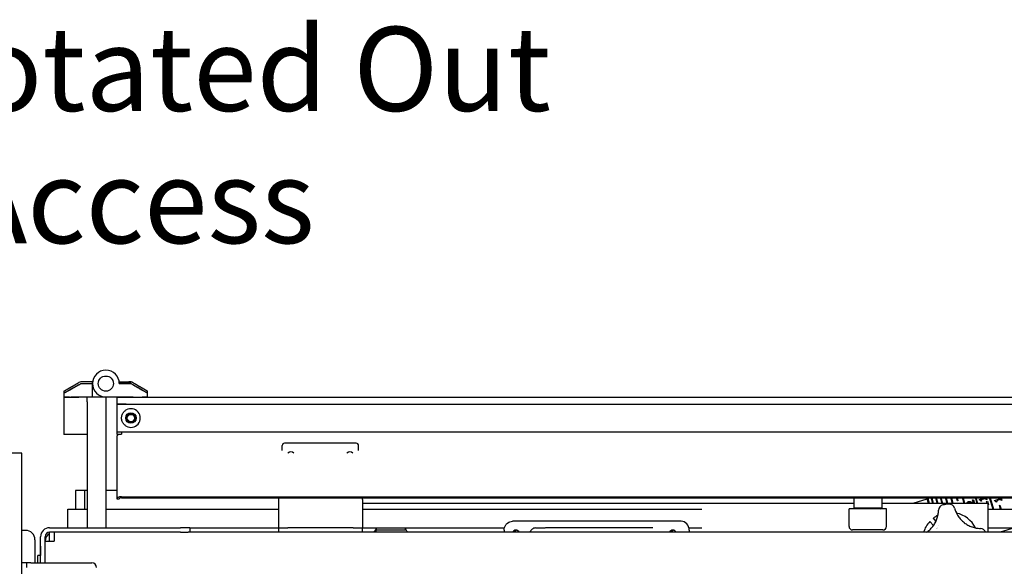
# Model space of a CAD drawing. Units: inches. Extents: x -296 to 11, y 10 to 197.
# Drawn here: x -246 to -219, y 179 to 194 of the extents above; entities that cross this region are included whole.
import ezdxf

# ---------------------------------------------------------------- set-up
doc = ezdxf.new("R2010")
doc.units = ezdxf.units.IN
doc.header["$LTSCALE"] = 0.375
doc.header["$MEASUREMENT"] = 0
doc.styles.add('DEFAULT-ANSI~0', font='arial.ttf')
doc.dimstyles.new('FALLAS - X.XX$7', dxfattribs={"dimscale": 20, "dimtxt": 0.12, "dimasz": 0.098425, "dimexe": 0.063, "dimexo": 0.0625, "dimgap": 0.031496, "dimtad": 0, "dimtih": 1, "dimtoh": 1, "dimrnd": 1e-08, "dimzin": 0, "dimdsep": 46, "dimtxsty": 'DEFAULT-ANSI~0', "dimcen": 0.09, "dimdle": 0.5, "dimclrd": 7, "dimclre": 250, "dimclrt": 250, "dimadec": 0, "dimazin": 0, "dimtfac": 1, "dimtdec": 3, "dimtofl": 0, "dimtmove": 0, "dimatfit": 3, "dimfxl": 0, "dimtolj": 1, "dimtzin": 0, "dimlwd": 15, "dimlwe": 25, "dimarcsym": 0})

msp = doc.modelspace()

# ---------------------------------------------------------------- linework, layer by layer
for p, q in [((-244.575, 183.92), (-244.441, 183.997)), ((-244.575, 183.92), (-244.441, 183.997)), ((-244.196, 184.08), (-244.14, 184.112)), ((-244.196, 184.08), (-244.14, 184.112)), ((-244.196, 184.08), (-244.14, 184.112)), ((-244.196, 184.08), (-244.14, 184.112)), ((-244.14, 184.112), (-243.828, 184.112)), ((-244.14, 184.112), (-243.828, 184.112)), ((-244.14, 184.112), (-243.828, 184.112)), ((-244.14, 184.112), (-243.828, 184.112)), ((-243.828, 184.162), (-244.087, 184.162)), ((-243.828, 184.162), (-244.087, 184.162)), ((-243.828, 184.112), (-243.828, 184.162)), ((-243.828, 184.112), (-243.828, 184.162)), ((-243.828, 183.752), (-243.828, 184.112)), ((-243.828, 183.752), (-243.828, 184.112)), ((-243.112, 184.162), (-243.108, 184.162)), ((-243.112, 184.162), (-243.108, 184.162)), ((-243.108, 184.162), (-242.85, 184.162)), ((-243.108, 184.112), (-243.108, 184.162)), ((-243.108, 184.162), (-242.85, 184.162)), ((-243.108, 184.112), (-243.108, 184.162)), ((-243.108, 184.112), (-242.796, 184.112)), ((-242.796, 184.112), (-243.108, 184.112)), ((-243.108, 184.112), (-242.796, 184.112)), ((-242.796, 184.112), (-243.108, 184.112)), ((-242.85, 184.162), (-242.783, 184.162)), ((-242.85, 184.162), (-242.783, 184.162)), ((-242.796, 184.112), (-242.74, 184.08)), ((-242.74, 184.08), (-242.796, 184.112)), ((-242.796, 184.112), (-242.74, 184.08)), ((-242.74, 184.08), (-242.796, 184.112)), ((-242.783, 184.162), (-242.725, 184.129)), ((-242.783, 184.162), (-242.725, 184.129)), ((-242.495, 183.997), (-242.362, 183.92)), ((-242.495, 183.997), (-242.362, 183.92)), ((-244.593, 183.752), (-244.406, 183.752)), ((-244.593, 183.752), (-244.593, 182.752)), ((-244.584, 183.857), (-244.584, 183.915)), ((-244.584, 183.857), (-244.584, 183.915)), ((-244.584, 183.847), (-244.584, 183.857)), ((-244.584, 183.847), (-244.584, 183.857)), ((-244.584, 183.847), (-244.584, 183.847)), ((-244.584, 183.752), (-244.584, 183.847)), ((-244.584, 183.847), (-244.584, 183.847)), ((-244.584, 183.752), (-244.584, 183.847)), ((-244.584, 183.752), (-244.575, 183.752)), ((-244.441, 183.939), (-244.575, 183.863)), ((-244.575, 183.863), (-244.441, 183.939)), ((-244.441, 183.939), (-244.575, 183.863)), ((-244.575, 183.863), (-244.441, 183.939)), ((-244.441, 183.752), (-244.575, 183.752)), ((-244.441, 183.752), (-244.196, 183.752)), ((-243.968, 183.752), (-244.406, 183.752)), ((-243.828, 183.752), (-244.196, 183.752)), ((-243.968, 183.627), (-243.968, 183.752)), ((-243.468, 183.752), (-243.968, 183.752)), ((-243.468, 183.752), (-243.828, 183.752)), ((-242.74, 183.752), (-243.468, 183.752)), ((-243.171, 183.752), (-243.468, 183.752)), ((-243.468, 183.752), (-243.468, 183.627)), ((-243.171, 183.752), (-242.921, 183.752)), ((-243.171, 183.752), (-243.171, 183.565)), ((-242.921, 183.752), (-217.296, 183.752)), ((-242.74, 183.752), (-242.495, 183.752)), ((-242.495, 183.939), (-242.362, 183.863)), ((-242.362, 183.863), (-242.495, 183.939)), ((-242.495, 183.939), (-242.362, 183.863)), ((-242.362, 183.863), (-242.495, 183.939)), ((-242.362, 183.752), (-242.495, 183.752)), ((-242.362, 183.752), (-242.353, 183.752)), ((-242.353, 183.857), (-242.353, 183.915)), ((-242.353, 183.857), (-242.353, 183.915)), ((-242.353, 183.752), (-242.353, 183.857)), ((-242.353, 183.752), (-242.353, 183.857)), ((-243.968, 183.627), (-243.968, 180.252)), ((-243.468, 183.627), (-243.468, 180.252)), ((-243.171, 183.565), (-242.921, 183.565)), ((-243.171, 183.565), (-243.171, 182.815)), ((-242.921, 183.565), (-243.171, 183.565)), ((-242.921, 183.565), (-217.296, 183.565)), ((-242.921, 183.565), (-217.296, 183.565)), ((-244.406, 182.752), (-244.593, 182.752)), ((-243.968, 182.752), (-244.406, 182.752)), ((-243.052, 182.815), (-243.171, 182.815)), ((-243.171, 182.815), (-243.171, 182.755)), ((-243.171, 182.755), (-243.052, 182.755)), ((-243.171, 182.695), (-243.171, 181.023)), ((-243.052, 182.815), (-243.052, 182.755)), ((-217.046, 182.815), (-243.052, 182.815)), ((-238.742, 182.32), (-238.742, 182.45)), ((-236.757, 182.512), (-238.679, 182.512)), ((-236.694, 182.32), (-236.694, 182.45)), ((-245.718, 182.248), (-246.468, 182.248)), ((-245.718, 152.498), (-245.718, 182.248)), ((-244.031, 181.252), (-244.281, 181.252)), ((-244.281, 181.252), (-244.281, 180.752)), ((-244.031, 180.752), (-244.031, 181.252)), ((-243.968, 181.252), (-244.031, 181.252)), ((-243.171, 181.252), (-243.468, 181.252)), ((-243.052, 181.083), (-217.796, 181.083)), ((-243.171, 181.023), (-243.112, 181.023)), ((-243.052, 181.053), (-217.796, 181.053)), ((-238.843, 181.053), (-238.843, 181.012)), ((-238.843, 181.012), (-238.843, 180.372)), ((-236.593, 181.012), (-236.593, 181.053)), ((-236.593, 181.012), (-236.593, 180.372)), ((-236.593, 180.913), (-223.421, 180.913)), ((-223.421, 181.053), (-223.421, 180.786)), ((-222.671, 181.053), (-222.671, 180.786)), ((-222.671, 180.913), (-219.831, 180.913)), ((-221.824, 180.913), (-221.45, 181.03)), ((-221.45, 181.03), (-221.438, 181.034)), ((-221.414, 180.913), (-221.45, 181.03)), ((-221.438, 181.034), (-221.377, 181.053)), ((-221.438, 181.034), (-221.4, 180.913)), ((-221.302, 180.913), (-221.345, 181.053)), ((-221.332, 181.053), (-221.289, 180.913)), ((-221.182, 180.913), (-221.225, 181.053)), ((-221.212, 181.053), (-221.169, 180.913)), ((-221.054, 180.913), (-221.097, 181.053)), ((-221.084, 181.053), (-221.041, 180.913)), ((-220.918, 180.913), (-220.961, 181.053)), ((-220.948, 181.053), (-220.905, 180.913)), ((-220.774, 180.913), (-220.818, 181.053)), ((-220.804, 181.053), (-220.761, 180.913)), ((-220.639, 180.968), (-220.666, 181.053)), ((-220.652, 181.053), (-220.627, 180.972)), ((-220.627, 180.972), (-220.639, 180.968)), ((-220.462, 180.913), (-220.505, 181.053)), ((-220.492, 181.053), (-220.449, 180.913)), ((-220.235, 180.995), (-220.214, 181.002)), ((-220.209, 180.913), (-220.235, 180.995)), ((-220.214, 181.002), (-220.186, 180.913)), ((-220.117, 180.913), (-220.16, 181.053)), ((-220.147, 181.053), (-220.104, 180.913)), ((-220.052, 181.007), (-219.907, 181.053)), ((-220.047, 180.989), (-220.052, 181.007)), ((-219.994, 180.965), (-220.01, 180.959)), ((-219.883, 181.035), (-220.004, 180.997)), ((-220.004, 180.997), (-219.994, 180.965)), ((-219.873, 181.002), (-219.883, 181.035)), ((-219.879, 180.913), (-219.849, 180.923)), ((-219.855, 181.008), (-219.873, 181.002)), ((-219.869, 181.053), (-219.855, 181.008)), ((-219.859, 180.955), (-219.84, 180.961)), ((-219.849, 180.923), (-219.859, 180.955)), ((-219.84, 180.961), (-219.813, 180.873)), ((-219.831, 180.913), (-219.831, 180.132)), ((-219.813, 180.873), (-219.831, 180.867)), ((-219.686, 180.752), (-219.78, 181.053)), ((-219.767, 181.053), (-219.673, 180.752)), ((-219.648, 180.985), (-219.486, 181.036)), ((-219.642, 180.967), (-219.648, 180.985)), ((-219.589, 180.943), (-219.605, 180.938)), ((-219.479, 181.013), (-219.599, 180.975)), ((-219.599, 180.975), (-219.589, 180.943)), ((-219.513, 180.85), (-219.501, 180.854)), ((-219.483, 180.752), (-219.513, 180.85)), ((-219.501, 180.854), (-219.469, 180.752)), ((-219.486, 181.036), (-219.491, 181.053)), ((-219.469, 180.98), (-219.479, 181.013)), ((-219.471, 181.053), (-219.45, 180.986)), ((-219.45, 180.986), (-219.469, 180.98)), ((-244.491, 180.752), (-243.968, 180.752)), ((-244.491, 180.252), (-244.491, 180.752)), ((-243.468, 180.752), (-238.843, 180.752)), ((-236.593, 180.752), (-227.494, 180.752)), ((-222.546, 180.754), (-223.546, 180.754)), ((-223.546, 180.286), (-223.546, 180.754)), ((-223.421, 180.786), (-222.671, 180.786)), ((-223.39, 180.754), (-223.421, 180.786)), ((-222.703, 180.754), (-222.671, 180.786)), ((-222.546, 180.286), (-222.546, 180.754)), ((-219.831, 180.752), (-217.427, 180.752)), ((-238.843, 180.372), (-238.843, 180.252)), ((-236.593, 180.372), (-236.593, 180.252)), ((-228.148, 180.424), (-232.569, 180.424)), ((-228.048, 180.424), (-228.148, 180.424)), ((-221.285, 180.311), (-221.385, 180.419)), ((-221.293, 180.504), (-221.219, 180.423)), ((-245.618, 180.182), (-245.718, 180.182)), ((-245.218, 179.311), (-245.218, 180.012)), ((-245.098, 179.311), (-245.098, 180.012)), ((-244.978, 180.252), (-241.468, 180.252)), ((-241.468, 180.132), (-244.978, 180.132)), ((-244.978, 180.012), (-244.978, 180.132)), ((-244.978, 179.892), (-244.978, 180.012)), ((-244.858, 180.132), (-244.858, 179.892)), ((-241.218, 180.252), (-241.468, 180.252)), ((-241.468, 180.132), (-241.258, 180.132)), ((-191.189, 180.132), (-241.258, 180.132)), ((-241.218, 180.252), (-238.843, 180.252)), ((-241.218, 180.252), (-241.218, 180.132)), ((-238.843, 180.252), (-238.593, 180.252)), ((-238.843, 180.252), (-238.843, 180.132)), ((-236.843, 180.252), (-238.593, 180.252)), ((-236.843, 180.252), (-236.593, 180.252)), ((-236.593, 180.252), (-232.781, 180.252)), ((-236.593, 180.132), (-236.593, 180.252)), ((-236.223, 180.194), (-235.417, 180.194)), ((-236.223, 180.132), (-236.223, 180.194)), ((-232.79, 180.188), (-232.79, 180.132)), ((-232.04, 180.209), (-232.111, 180.132)), ((-231.946, 180.252), (-231.946, 180.252)), ((-228.932, 180.247), (-231.686, 180.247)), ((-228.803, 180.247), (-228.932, 180.247)), ((-227.839, 180.252), (-227.494, 180.252)), ((-227.83, 180.188), (-227.83, 180.132)), ((-222.64, 180.192), (-223.453, 180.192)), ((-221.2, 180.219), (-221.2, 180.219)), ((-221.198, 180.221), (-221.198, 180.221)), ((-221.189, 180.234), (-221.189, 180.234)), ((-221.176, 180.252), (-221.176, 180.252)), ((-219.831, 180.252), (-217.427, 180.252)), ((-219.111, 180.252), (-219.496, 180.132)), ((-245.368, 179.932), (-245.368, 179.332)), ((-245.218, 179.757), (-245.218, 179.757)), ((-245.218, 179.757), (-245.218, 179.507)), ((-245.098, 179.892), (-244.858, 179.892)), ((-245.293, 179.311), (-245.293, 179.507)), ((-245.218, 179.507), (-245.293, 179.507)), ((-245.598, 179.311), (-245.718, 179.311)), ((-245.598, 179.311), (-245.598, 179.186)), ((-245.478, 179.311), (-245.598, 179.311)), ((-245.478, 179.311), (-243.843, 179.311)), ((-245.368, 179.332), (-245.368, 179.311))]:
    msp.add_line(p, q)
for centre, radius in [((-243.468, 184.112), 0.203), ((-243.468, 184.112), 0.203), ((-243.468, 184.112), 0.203), ((-243.468, 184.112), 0.203), ((-242.796, 183.19), 0.141), ((-242.796, 183.19), 0.125), ((-242.796, 183.19), 0.098)]:
    msp.add_circle(centre, radius)
for centre, radius, start, end in [((-243.468, 184.112), 0.36, 0, 270), ((-243.468, 184.112), 0.36, 0, 270), ((-244.087, 183.912), 0.25, 90, 115.918), ((-244.087, 183.912), 0.25, 90, 115.918), ((-242.85, 183.912), 0.25, 64.082, 90), ((-242.85, 183.912), 0.25, 64.082, 90), ((-242.796, 183.19), 0.25, 240, 120), ((-238.679, 182.45), 0.0625, 90, 180), ((-236.757, 182.45), 0.0625, 0, 90), ((-238.509, 182.158), 0.122, 50.4222, 129.5778), ((-236.927, 182.158), 0.122, 50.4222, 129.5778), ((-220.999, 180.715), 0.15, 101.8692, 178.572), ((-220.831, 179.913), 0.969, 92.1443, 101.8692), ((-220.861, 180.732), 0.15, 15.4415, 92.1443), ((-220.831, 179.913), 0.75, 116.44, 128.1053), ((-220.831, 179.913), 0.75, 26.44, 77.5737), ((-223.453, 180.286), 0.0938, 180, 270), ((-222.64, 180.286), 0.0938, 270, 0), ((-220.831, 179.913), 0.75, 137.6657, 163.053), ((-220.83, 179.913), 0.5, 128.6153, 128.6155), ((-245.618, 179.932), 0.25, 0, 90), ((-244.978, 180.012), 0.24, 90, 180), ((-244.978, 180.012), 0.12, 90, 180), ((-244.858, 179.887), 0.24, 120, 178.7191), ((-235.831, 179.913), 0.5, 137.3724, 154.0727), ((-235.831, 179.913), 0.5, 25.9273, 42.6276), ((-231.954, 180.129), 0.118, 113.6851, 137.3703), ((-231.954, 180.129), 0.118, 90, 113.6851), ((-220.029, 180.082), 0.15, 19.559, 88.572), ((-243.843, 179.186), 0.125, 0, 90)]:
    msp.add_arc(centre, radius, start, end)
for centre, major_axis, ratio, start_param, end_param in [((-243.052, 182.695), (-0.12, 0), 0.5, 4.712389, 6.283185), ((-243.052, 181.023), (-0.12, 0), 0.5, 4.712389, 6.283185), ((-243.052, 181.023), (-0.0598, 0), 0.5, 4.712389, 6.283185), ((-228.048, 180.188), (0, 0.236), 0.920505, 4.712389, 6.283185), ((-232.476, 180.069), (0, 0.118), 0.920505, 5.271046, 7.295325), ((-232.422, 180.069), (0, 0.118), 0.920505, 0.250213, 1.012139), ((-231.686, 180.247), (-0.268, 0), 0.00001, 6.253693, 7.839229), ((-228.272, 180.069), (0, 0.118), 0.920505, 5.271047, 7.295324), ((-228.218, 180.069), (0, 0.118), 0.920505, 0.250213, 1.012138)]:
    msp.add_ellipse(centre, major_axis=major_axis, ratio=ratio, start_param=start_param, end_param=end_param)
for points, weights in [([(-244.441, 183.997), (-244.419, 184.01), (-244.33, 184.061), (-244.211, 184.129)], [1, 0.860300256102, 0.860300256102, 1]), ([(-244.441, 183.997), (-244.419, 184.01), (-244.33, 184.061), (-244.211, 184.129)], [1, 0.860300256102, 0.860300256102, 1]), ([(-244.196, 184.08), (-244.321, 184.008), (-244.418, 183.953), (-244.441, 183.939)], [1, 0.847679275741, 0.847679275741, 1]), ([(-244.441, 183.939), (-244.418, 183.953), (-244.321, 184.008), (-244.196, 184.08)], [1, 0.847679275741, 0.847679275741, 1]), ([(-244.196, 184.08), (-244.321, 184.008), (-244.418, 183.953), (-244.441, 183.939)], [1, 0.847679275741, 0.847679275741, 1]), ([(-244.441, 183.939), (-244.418, 183.953), (-244.321, 184.008), (-244.196, 184.08)], [1, 0.847679275741, 0.847679275741, 1]), ([(-242.74, 184.08), (-242.615, 184.008), (-242.519, 183.953), (-242.495, 183.939)], [1, 0.847679275741, 0.847679275741, 1]), ([(-242.495, 183.939), (-242.519, 183.953), (-242.615, 184.008), (-242.74, 184.08)], [1, 0.847679275741, 0.847679275741, 1]), ([(-242.74, 184.08), (-242.615, 184.008), (-242.519, 183.953), (-242.495, 183.939)], [1, 0.847679275741, 0.847679275741, 1]), ([(-242.495, 183.939), (-242.519, 183.953), (-242.615, 184.008), (-242.74, 184.08)], [1, 0.847679275741, 0.847679275741, 1]), ([(-242.725, 184.129), (-242.607, 184.061), (-242.518, 184.01), (-242.495, 183.997)], [1, 0.860300256102, 0.860300256102, 1]), ([(-242.725, 184.129), (-242.607, 184.061), (-242.518, 184.01), (-242.495, 183.997)], [1, 0.860300256102, 0.860300256102, 1]), ([(-244.584, 183.915), (-244.584, 183.915), (-244.581, 183.917), (-244.575, 183.92)], [0.990845259973, 0.990845259973, 0.993896839982, 1]), ([(-244.584, 183.915), (-244.584, 183.915), (-244.581, 183.917), (-244.575, 183.92)], [0.990845259973, 0.990845259973, 0.993896839982, 1]), ([(-244.575, 183.863), (-244.581, 183.859), (-244.584, 183.857), (-244.584, 183.857)], [1, 0.993896839982, 0.990845259973, 0.990845259973]), ([(-244.584, 183.857), (-244.584, 183.858), (-244.58, 183.859), (-244.575, 183.863)], [1, 0.997252047045, 0.997252047045, 1]), ([(-244.575, 183.863), (-244.581, 183.859), (-244.584, 183.857), (-244.584, 183.857)], [1, 0.993896839982, 0.990845259973, 0.990845259973]), ([(-244.584, 183.857), (-244.584, 183.858), (-244.58, 183.859), (-244.575, 183.863)], [1, 0.997252047045, 0.997252047045, 1]), ([(-242.362, 183.92), (-242.356, 183.917), (-242.353, 183.915), (-242.353, 183.915)], [1, 0.996941403733, 0.996941403733, 1]), ([(-242.362, 183.92), (-242.356, 183.917), (-242.353, 183.915), (-242.353, 183.915)], [1, 0.996941403733, 0.996941403733, 1]), ([(-242.362, 183.863), (-242.356, 183.859), (-242.353, 183.857), (-242.353, 183.857)], [1, 0.996941403733, 0.996941403733, 1]), ([(-242.353, 183.857), (-242.353, 183.857), (-242.356, 183.859), (-242.362, 183.863)], [1, 0.996941403733, 0.996941403733, 1]), ([(-242.362, 183.863), (-242.356, 183.859), (-242.353, 183.857), (-242.353, 183.857)], [1, 0.996941403733, 0.996941403733, 1]), ([(-242.353, 183.857), (-242.353, 183.857), (-242.356, 183.859), (-242.362, 183.863)], [1, 0.996941403733, 0.996941403733, 1])]:
    msp.add_rational_spline(points, weights, degree=3)
for points, degree in [([(-244.211, 184.129), (-244.206, 184.132), (-244.201, 184.134), (-244.196, 184.137)], 3), ([(-244.211, 184.129), (-244.206, 184.132), (-244.201, 184.134), (-244.196, 184.137)], 3), ([(-242.74, 184.137), (-242.735, 184.134), (-242.73, 184.132), (-242.725, 184.129)], 3), ([(-242.74, 184.137), (-242.735, 184.134), (-242.73, 184.132), (-242.725, 184.129)], 3), ([(-220.346, 180.953), (-220.335, 180.956), (-220.316, 180.957), (-220.307, 180.955)], 2), ([(-220.307, 180.955), (-220.298, 180.953), (-220.278, 180.945), (-220.269, 180.94)], 2), ([(-220.01, 180.959), (-220.016, 180.978), (-220.032, 180.992), (-220.047, 180.989)], 2), ([(-219.605, 180.938), (-219.611, 180.956), (-219.627, 180.97), (-219.642, 180.967)], 2)]:
    msp.add_open_spline(points, degree=degree)
for points, degree, knots in [([(-242.921, 182.973), (-242.932, 182.979), (-242.943, 182.986), (-242.964, 183.004), (-242.975, 183.014), (-243.003, 183.046), (-243.019, 183.072), (-243.041, 183.129), (-243.046, 183.16), (-243.046, 183.219), (-243.041, 183.25), (-243.019, 183.307), (-243.003, 183.333), (-242.975, 183.365), (-242.964, 183.375), (-242.943, 183.393), (-242.932, 183.4), (-242.921, 183.406)], 3, [2.631702, 2.631702, 2.631702, 2.631702, 2.722738, 2.722738, 2.826423, 2.826423, 3.048991, 3.048991, 3.27156, 3.27156, 3.494129, 3.494129, 3.716697, 3.716697, 3.820382, 3.820382, 3.911418, 3.911418, 3.911418, 3.911418]), ([(-220.381, 180.913), (-220.38, 180.921), (-220.368, 180.946), (-220.346, 180.953)], 2, [0.642447, 0.642447, 0.642447, 1, 2, 2, 2]), ([(-220.337, 180.929), (-220.344, 180.926), (-220.354, 180.918), (-220.356, 180.913)], 2, [0, 0, 0, 1, 1.94745, 1.94745, 1.94745]), ([(-220.262, 180.913), (-220.291, 180.927), (-220.322, 180.933), (-220.337, 180.929)], 2, [0.009595, 0.009595, 0.009595, 1, 2, 2, 2]), ([(-220.269, 180.94), (-220.253, 180.933), (-220.226, 180.918), (-220.218, 180.913)], 2, [0, 0, 0, 1, 1.544519, 1.544519, 1.544519]), ([(-221.465, 180.132), (-221.454, 180.14), (-221.443, 180.148), (-221.432, 180.157), (-221.416, 180.169), (-221.401, 180.182), (-221.386, 180.196), (-221.371, 180.209), (-221.357, 180.223), (-221.343, 180.238), (-221.33, 180.253), (-221.317, 180.268), (-221.305, 180.284), (-221.305, 180.284), (-221.304, 180.284), (-221.304, 180.284), (-221.28, 180.315), (-221.258, 180.348), (-221.239, 180.383), (-221.239, 180.384), (-221.239, 180.384), (-221.239, 180.385), (-221.219, 180.42), (-221.204, 180.455), (-221.191, 180.492), (-221.191, 180.492), (-221.19, 180.493), (-221.19, 180.493), (-221.184, 180.511), (-221.178, 180.529), (-221.173, 180.548), (-221.173, 180.548), (-221.173, 180.548), (-221.173, 180.549), (-221.168, 180.567), (-221.164, 180.586), (-221.161, 180.605), (-221.161, 180.605), (-221.161, 180.605), (-221.161, 180.605), (-221.154, 180.643), (-221.15, 180.681), (-221.149, 180.718)], 3, [0.00664697, 0.00664697, 0.00664697, 0.00664697, 0.00772425, 0.00772425, 0.00772425, 0.00926316, 0.00926316, 0.00926316, 0.01079945, 0.01079945, 0.01079945, 0.0123358, 0.0123358, 0.0123358, 0.01235206, 0.01235206, 0.01235206, 0.01540928, 0.01540928, 0.01540928, 0.01544008, 0.01544008, 0.01544008, 0.01849301, 0.01849301, 0.01849301, 0.01852809, 0.01852809, 0.01852809, 0.02004222, 0.02004222, 0.02004222, 0.0200721, 0.0200721, 0.0200721, 0.02159608, 0.02159608, 0.02159608, 0.02161611, 0.02161611, 0.02161611, 0.02470412, 0.02470412, 0.02470412, 0.02470412]), ([(-220.717, 180.772), (-220.712, 180.754), (-220.706, 180.736), (-220.7, 180.718), (-220.699, 180.718), (-220.699, 180.717), (-220.699, 180.717), (-220.693, 180.7), (-220.686, 180.682), (-220.678, 180.665), (-220.678, 180.665), (-220.678, 180.664), (-220.678, 180.664), (-220.662, 180.63), (-220.644, 180.596), (-220.622, 180.563), (-220.622, 180.563), (-220.622, 180.563), (-220.622, 180.563), (-220.611, 180.546), (-220.599, 180.53), (-220.587, 180.514), (-220.575, 180.499), (-220.562, 180.484), (-220.548, 180.469), (-220.535, 180.454), (-220.521, 180.44), (-220.506, 180.426), (-220.491, 180.413), (-220.476, 180.4), (-220.46, 180.388), (-220.46, 180.387), (-220.46, 180.387), (-220.46, 180.387), (-220.429, 180.363), (-220.396, 180.341), (-220.361, 180.322), (-220.36, 180.322), (-220.36, 180.322), (-220.36, 180.321), (-220.325, 180.302), (-220.289, 180.286), (-220.252, 180.274), (-220.252, 180.273), (-220.252, 180.273), (-220.251, 180.273), (-220.233, 180.267), (-220.215, 180.261), (-220.196, 180.256), (-220.196, 180.256), (-220.196, 180.256), (-220.195, 180.256), (-220.177, 180.251), (-220.158, 180.247), (-220.139, 180.244), (-220.139, 180.243), (-220.139, 180.243), (-220.139, 180.243), (-220.101, 180.237), (-220.063, 180.233), (-220.026, 180.232)], 3, [0, 0, 0, 0, 0.00154401, 0.00154401, 0.00154401, 0.00156372, 0.00156372, 0.00156372, 0.00308802, 0.00308802, 0.00308802, 0.00311794, 0.00311794, 0.00311794, 0.00617603, 0.00617603, 0.00617603, 0.00619139, 0.00619139, 0.00619139, 0.00772425, 0.00772425, 0.00772425, 0.00926316, 0.00926316, 0.00926316, 0.01079945, 0.01079945, 0.01079945, 0.0123358, 0.0123358, 0.0123358, 0.01235206, 0.01235206, 0.01235206, 0.01540928, 0.01540928, 0.01540928, 0.01544008, 0.01544008, 0.01544008, 0.01849301, 0.01849301, 0.01849301, 0.01852809, 0.01852809, 0.01852809, 0.02004222, 0.02004222, 0.02004222, 0.0200721, 0.0200721, 0.0200721, 0.02159608, 0.02159608, 0.02159608, 0.02161611, 0.02161611, 0.02161611, 0.02470412, 0.02470412, 0.02470412, 0.02470412]), ([(-232.79, 180.188), (-232.79, 180.212), (-232.786, 180.236), (-232.772, 180.283), (-232.762, 180.305), (-232.735, 180.345), (-232.719, 180.363), (-232.681, 180.392), (-232.661, 180.404), (-232.616, 180.42), (-232.593, 180.424), (-232.569, 180.424), (-232.569, 180.424), (-232.569, 180.424)], 3, [4.712389, 4.712389, 4.712389, 4.712389, 5.026548, 5.026548, 5.340707, 5.340707, 5.654867, 5.654867, 5.969026, 5.969026, 6.282533, 6.282533, 6.283185, 6.283185, 6.283185, 6.283185])]:
    msp.add_open_spline(points, degree=degree, knots=knots)

# ---------------------------------------------------------------- texts
at = {"insert": (-271.4, 193.664), "char_height": 2.25, "width": 40.0061, "attachment_point": 1, "line_spacing_factor": 0.944221, "style": 'DEFAULT-ANSI~0'}
msp.add_mtext('{\\fArial|b0|i0;\\H2.2500;Cabinet Shown Rotated Out \\P\\fArial|b0|i0;\\H2.2500;for Maintenance Access}', dxfattribs=at)

# ---------------------------------------------------------------- leaders
at = {"annotation_type": 0, "has_hookline": 1, "hookline_direction": 0, "text_width": 38.961}
msp.add_leader([(-268.781, 172.563), (-273.998, 192.163), (-272.03, 192.163)], dimstyle='FALLAS - X.XX$7', override={"dimtad": 0}, dxfattribs=at)

doc.saveas('drawing.dxf')
